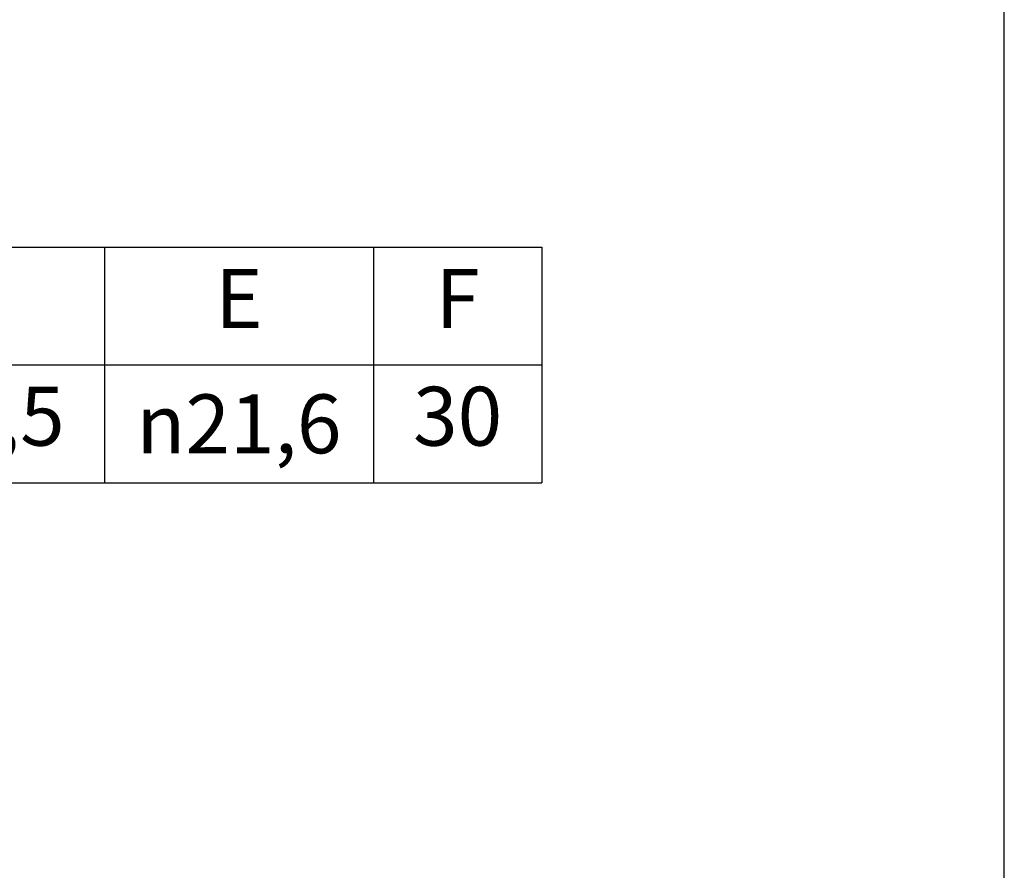
# Model space of a CAD drawing. Units: millimetres. Extents: x -5 to 215, y -5 to 302.
# Drawn here: x 141 to 200, y 46 to 96 of the extents above; entities that cross this region are included whole.
import ezdxf

# ---------------------------------------------------------------- set-up
doc = ezdxf.new("R2010")
doc.units = ezdxf.units.MM
doc.layers.add('1', color=7, linetype='Continuous')
doc.styles.add('CONVERTER_11', font='txt.shx', dxfattribs={"width": 0.9})

# ---------------------------------------------------------------- blocks, each defined once
blk = doc.blocks.new('開示A4')
at = {"layer": '1', "color": 7, "linetype": 'Continuous'}
blk.add_line((200, 10), (200, 148.5), dxfattribs=at)
blk = doc.blocks.new('開示A4枠')
at = {"layer": '1'}
blk.add_blockref('開示A4', (0, 0), dxfattribs=at)

msp = doc.modelspace()

# ---------------------------------------------------------------- linework, layer by layer
at = {"layer": '1', "color": 7, "linetype": 'Continuous'}
for p, q in [((54.5, 82.59), (172.5, 82.59)), ((172.5, 82.59), (172.5, 68.59)), ((54.5, 68.59), (172.5, 68.59))]:
    msp.add_line(p, q, dxfattribs=at)
at = {"layer": '1', "color": 2, "linetype": 'Continuous'}
for p, q in [((146.5, 82.59), (146.5, 68.59)), ((162.5, 82.59), (162.5, 68.59)), ((54.5, 75.59), (172.5, 75.59))]:
    msp.add_line(p, q, dxfattribs=at)

# ---------------------------------------------------------------- block references
msp.add_blockref('開示A4枠', (0, 0))

# ---------------------------------------------------------------- texts
at = {"layer": '1', "color": 2, "char_height": 3.5, "attachment_point": 5, "line_spacing_factor": 0.720288, "style": 'CONVERTER_11'}
for s, insert in [('E', (154.5, 79.09)), ('F', (167.5, 79.09))]:
    msp.add_mtext(s, dxfattribs=dict(at, insert=insert))
at = {"layer": '1', "color": 7, "char_height": 3.5, "attachment_point": 5, "line_spacing_factor": 0.720288, "style": 'CONVERTER_11'}
for s, insert in [('30', (167.5, 72.09)), ('14,5', (139.5, 72.09)), ('{\\Fgdt;n}21,6', (154.5, 72.09))]:
    msp.add_mtext(s, dxfattribs=dict(at, insert=insert))

doc.saveas('drawing.dxf')
